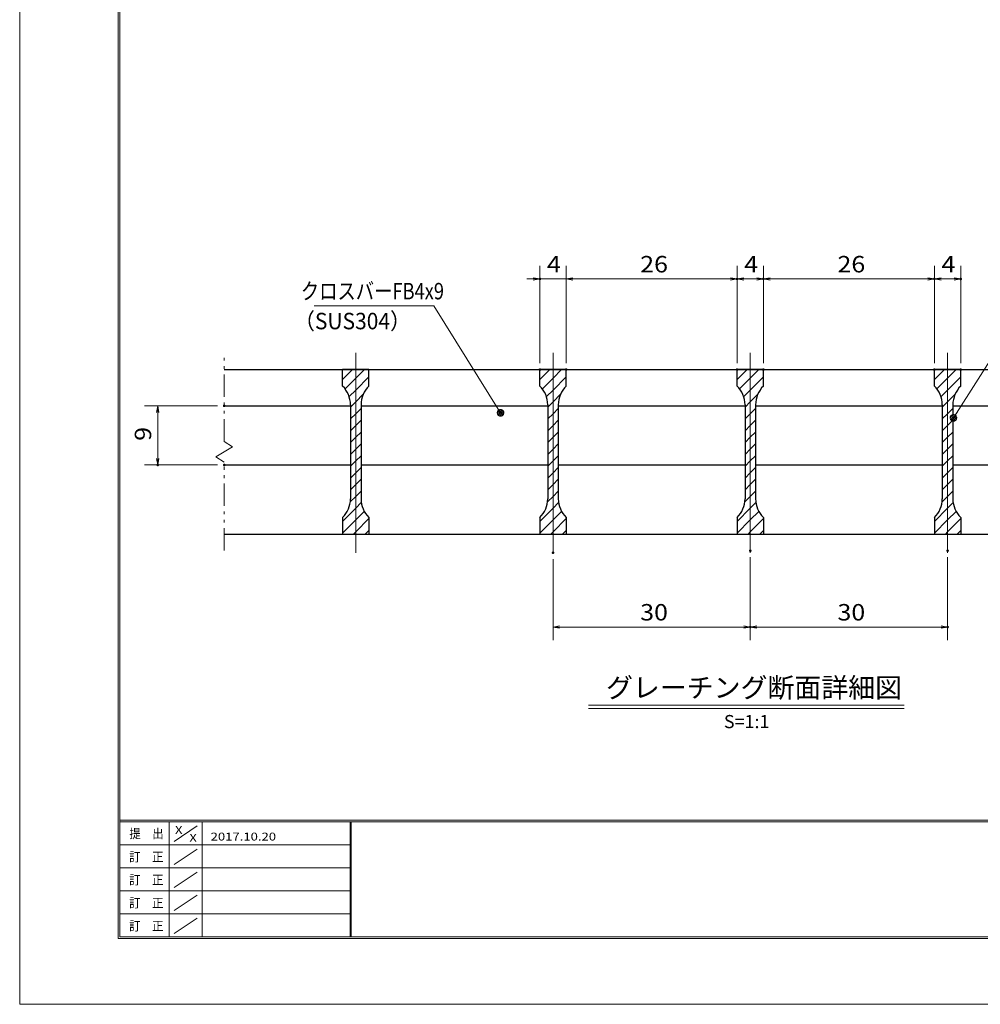
# Model space of a CAD drawing. Units: millimetres. Extents: x -1050 to 1050, y -743 to 742.
# Drawn here: x -1050 to -320, y -743 to 6 of the extents above; entities that cross this region are included whole.
import ezdxf

# ---------------------------------------------------------------- set-up
doc = ezdxf.new("R2010")
doc.units = ezdxf.units.MM
doc.header["$LTSCALE"] = 5
doc.linetypes.add('JWW_CENTER1', pattern=[6.773333, 4.233333, -0.846667, 0.846667, -0.846667])
doc.linetypes.add('JWW_PHANTOM1', pattern=[6.773333, 3.386667, -0.846667, 0.423333, -0.846667, 0.423333, -0.846667])
for name, color, linetype in [('7-図\u3000枠', 7, 'Continuous'), ('ハッチング', 7, 'Continuous'), ('中心線', 7, 'Continuous'), ('寸法注釈', 7, 'Continuous'), ('想像線', 7, 'Continuous'), ('蓋', 7, 'Continuous')]:
    doc.layers.add(name, color=color, linetype=linetype)
doc.styles.add('HG丸ｺﾞｼｯｸM-PRO', font='txt', dxfattribs={"height": 1})
doc.styles.add('ＭＳ ゴシック', font='txt', dxfattribs={"height": 1})

# ---------------------------------------------------------------- blocks, each defined once
blk = doc.blocks.new('_OPEN_0-1_')
at = {"layer": '寸法注釈', "color": 2, "linetype": 'Continuous', "lineweight": 5}
for p, q in [((-1, 0.17), (0, 0)), ((0, 0), (-1, -0.17)), ((0, 0), (-1, 0))]:
    blk.add_line(p, q, dxfattribs=at)
blk = doc.blocks.new('_Dot_0-1_')
at = {"layer": '寸法注釈', "color": 2, "linetype": 'Continuous', "lineweight": 5}
for p, q in [((-0.5, 0), (-1, 0)), ((-0.48, 0.12), (-0.5, 0.06)), ((-0.5, 0.06), (-0.5, 0)), ((-0.5, 0), (-0.5, -0.06)), ((0, 0), (-0.5, 0)), ((-0.5, 0), (0, 0)), ((-0.46, 0.18), (-0.48, 0.12)), ((-0.44, 0.24), (-0.46, 0.18)), ((-0.4, 0.29), (-0.44, 0.24)), ((-0.36, 0.34), (-0.4, 0.29)), ((-0.32, 0.39), (-0.36, 0.34)), ((-0.27, 0.42), (-0.32, 0.39)), ((-0.21, 0.45), (-0.27, 0.42)), ((-0.15, 0.48), (-0.21, 0.45)), ((-0.09, 0.49), (-0.15, 0.48)), ((-0.03, 0.5), (-0.09, 0.49)), ((0.03, 0.5), (-0.03, 0.5)), ((0.5, 0), (0, 0)), ((0, 0), (0, 0)), ((0, 0), (0, 0)), ((0, 0), (0, 0)), ((0, 0), (0, 0)), ((0, 0), (0, 0)), ((0, 0), (0, 0)), ((0, 0), (0, 0)), ((0, 0), (0, 0)), ((0, 0), (0, 0)), ((0, 0), (0, 0)), ((0, 0), (0, 0)), ((0, 0), (0, 0)), ((0, 0), (0, 0)), ((0, 0), (0, 0)), ((0, 0), (0, 0)), ((0, 0), (0, 0)), ((0, 0), (0, 0)), ((0, 0), (0, 0)), ((0, 0), (0, 0)), ((0, 0), (0, 0)), ((0, 0), (0, 0)), ((0, 0), (0, 0)), ((0, 0), (0, 0)), ((0, 0), (0, 0)), ((0, 0), (0, 0)), ((0, 0), (0, 0)), ((0, 0), (0, 0)), ((0, 0), (0, 0)), ((0, 0), (0, 0)), ((0, 0), (0, 0)), ((0, 0), (0, 0)), ((0, 0), (0, 0)), ((0, 0), (0, 0)), ((0, 0), (0, 0)), ((0, 0), (0, 0)), ((0, 0), (0, 0)), ((0, 0), (0, 0)), ((0, 0), (0, 0)), ((0, 0), (0, 0)), ((0, 0), (0, 0)), ((0, 0), (0, 0)), ((0, 0), (0, 0)), ((0, 0), (0, 0)), ((0, 0), (0, 0)), ((0, 0), (0, 0)), ((0, 0), (0, 0)), ((0, 0), (0, 0)), ((0, 0), (0, 0)), ((0, 0), (0, 0)), ((0, 0), (0, 0)), ((0, 0), (0.5, 0)), ((0.09, 0.49), (0.03, 0.5)), ((0.15, 0.48), (0.09, 0.49)), ((0.21, 0.45), (0.15, 0.48)), ((0.27, 0.42), (0.21, 0.45)), ((0.32, 0.39), (0.27, 0.42)), ((0.36, 0.34), (0.32, 0.39)), ((0.4, 0.29), (0.36, 0.34)), ((0.44, 0.24), (0.4, 0.29)), ((0.46, 0.18), (0.44, 0.24)), ((0.48, 0.12), (0.46, 0.18)), ((0.5, 0.06), (0.48, 0.12)), ((0.5, 0), (0.5, 0.06)), ((-0.5, -0.06), (-0.48, -0.12)), ((-0.48, -0.12), (-0.46, -0.18)), ((-0.46, -0.18), (-0.44, -0.24)), ((-0.44, -0.24), (-0.4, -0.29)), ((-0.4, -0.29), (-0.36, -0.34)), ((-0.36, -0.34), (-0.32, -0.39)), ((-0.32, -0.39), (-0.27, -0.42)), ((-0.27, -0.42), (-0.21, -0.45)), ((-0.21, -0.45), (-0.15, -0.48)), ((-0.15, -0.48), (-0.09, -0.49)), ((-0.09, -0.49), (-0.03, -0.5)), ((-0.03, -0.5), (0.03, -0.5)), ((0.03, -0.5), (0.09, -0.49)), ((0.09, -0.49), (0.15, -0.48)), ((0.15, -0.48), (0.21, -0.45)), ((0.21, -0.45), (0.27, -0.42)), ((0.27, -0.42), (0.32, -0.39)), ((0.32, -0.39), (0.36, -0.34)), ((0.36, -0.34), (0.4, -0.29)), ((0.4, -0.29), (0.44, -0.24)), ((0.44, -0.24), (0.46, -0.18)), ((0.46, -0.18), (0.48, -0.12)), ((0.48, -0.12), (0.5, -0.06)), ((0.5, -0.06), (0.5, 0))]:
    blk.add_line(p, q, dxfattribs=at)
at = {"layer": '寸法注釈', "color": 2, "linetype": 'Continuous', "lineweight": 20}
for p, q in [((0.49, 0.1), (-0.49, 0.1)), ((0.4, 0.3), (-0.4, 0.3)), ((0.46, -0.2), (-0.46, -0.2)), ((0.3, -0.4), (-0.3, -0.4))]:
    blk.add_line(p, q, dxfattribs=at)

msp = doc.modelspace()

# ---------------------------------------------------------------- linework, layer by layer
at = {"layer": '7-図\u3000枠', "color": 4, "linetype": 'Continuous', "lineweight": 5}
for p, q in [((-975, -692.5), (-975, 692.5)), ((-973.75, -691.25), (-973.75, 691.25)), ((998.75, -602.5), (-973.75, -602.5)), ((998.75, -603.75), (-973.75, -603.75)), ((-936.25, -691.19), (-936.25, -603.75)), ((-911.25, -603.75), (-911.25, -691.19)), ((-798.75, -603.75), (-798.75, -691.19)), ((-798, -603.75), (-798, -691.19)), ((-932.5, -618.61), (-915, -606.92)), ((-798.75, -621.25), (-973.75, -621.25)), ((-932.5, -636.25), (-915, -624.57)), ((-798.75, -638.75), (-973.75, -638.75)), ((-932.5, -653.75), (-915, -642.07)), ((-798.75, -656.25), (-973.75, -656.25)), ((-932.5, -671.25), (-915, -659.57)), ((-798.75, -673.75), (-973.75, -673.75)), ((-932.5, -688.75), (-915, -677.07)), ((1000, -692.5), (-975, -692.5)), ((998.75, -691.25), (-973.75, -691.25))]:
    msp.add_line(p, q, dxfattribs=at)
at = {"layer": 'DEFPOINTS', "color": 4, "linetype": 'Continuous', "lineweight": 5}
for p, q in [((-1050, -742.5), (-1050, 742.5)), ((1050, -742.5), (-1050, -742.5))]:
    msp.add_line(p, q, dxfattribs=at)
at = {"layer": 'DEFPOINTS', "color": 4, "linetype": 'Continuous', "lineweight": 5, "const_width": 1}
for points in [[(-653.98, -191.07, 0.414214), (-654.48, -190.57, 0.414214), (-654.98, -191.07, 0.414214), (-654.48, -191.57, 0.414214)], [(-503.98, -191.07, 0.414214), (-504.48, -190.57, 0.414214), (-504.98, -191.07, 0.414214), (-504.48, -191.57, 0.414214)], [(-483.98, -191.07, 0.414214), (-484.48, -190.57, 0.414214), (-484.98, -191.07, 0.414214), (-484.48, -191.57, 0.414214)], [(-353.98, -191.07, 0.414214), (-354.48, -190.57, 0.414214), (-354.98, -191.07, 0.414214), (-354.48, -191.57, 0.414214)], [(-333.98, -191.07, 0.414214), (-334.48, -190.57, 0.414214), (-334.98, -191.07, 0.414214), (-334.48, -191.57, 0.414214)], [(-653.98, -259.98, 0.414214), (-654.48, -259.48, 0.414214), (-654.98, -259.98, 0.414214), (-654.48, -260.48, 0.414214)], [(-633.98, -259.98, 0.414214), (-634.48, -259.48, 0.414214), (-634.98, -259.98, 0.414214), (-634.48, -260.48, 0.414214)], [(-633.98, -259.98, 0.414214), (-634.48, -259.48, 0.414214), (-634.98, -259.98, 0.414214), (-634.48, -260.48, 0.414214)], [(-503.98, -259.98, 0.414214), (-504.48, -259.48, 0.414214), (-504.98, -259.98, 0.414214), (-504.48, -260.48, 0.414214)], [(-503.98, -259.98, 0.414214), (-504.48, -259.48, 0.414214), (-504.98, -259.98, 0.414214), (-504.48, -260.48, 0.414214)], [(-483.98, -259.98, 0.414214), (-484.48, -259.48, 0.414214), (-484.98, -259.98, 0.414214), (-484.48, -260.48, 0.414214)], [(-483.98, -259.98, 0.414214), (-484.48, -259.48, 0.414214), (-484.98, -259.98, 0.414214), (-484.48, -260.48, 0.414214)], [(-353.98, -259.98, 0.414214), (-354.48, -259.48, 0.414214), (-354.98, -259.98, 0.414214), (-354.48, -260.48, 0.414214)], [(-353.98, -259.98, 0.414214), (-354.48, -259.48, 0.414214), (-354.98, -259.98, 0.414214), (-354.48, -260.48, 0.414214)], [(-333.98, -259.98, 0.414214), (-334.48, -259.48, 0.414214), (-334.98, -259.98, 0.414214), (-334.48, -260.48, 0.414214)], [(-893.98, -287.48, 0.414214), (-894.48, -286.98, 0.414214), (-894.98, -287.48, 0.414214), (-894.48, -287.98, 0.414214)], [(-944.51, -332.48, 0.414214), (-945.01, -331.98, 0.414214), (-945.51, -332.48, 0.414214), (-945.01, -332.98, 0.414214)], [(-893.98, -332.48, 0.414214), (-894.48, -331.98, 0.414214), (-894.98, -332.48, 0.414214), (-894.48, -332.98, 0.414214)], [(-493.98, -397.68, 0.414214), (-494.48, -397.18, 0.414214), (-494.98, -397.68, 0.414214), (-494.48, -398.18, 0.414214)], [(-493.98, -397.68, 0.414214), (-494.48, -397.18, 0.414214), (-494.98, -397.68, 0.414214), (-494.48, -398.18, 0.414214)], [(-343.98, -397.68, 0.414214), (-344.48, -397.18, 0.414214), (-344.98, -397.68, 0.414214), (-344.48, -398.18, 0.414214)], [(-643.98, -399.2, 0.414214), (-644.48, -398.7, 0.414214), (-644.98, -399.2, 0.414214), (-644.48, -399.7, 0.414214)], [(-493.98, -455.7, 0.414214), (-494.48, -455.2, 0.414214), (-494.98, -455.7, 0.414214), (-494.48, -456.2, 0.414214)], [(-343.98, -455.7, 0.414214), (-344.48, -455.2, 0.414214), (-344.98, -455.7, 0.414214), (-344.48, -456.2, 0.414214)]]:
    msp.add_lwpolyline(points, format="xyb", close=True, dxfattribs=at)
at = {"layer": 'ハッチング', "color": 4, "linetype": 'Continuous', "lineweight": 15}
for p, q in [((-804.48, -259.98), (-804.48, -272.48)), ((-794.48, -259.98), (-804.48, -259.98)), ((-804.48, -267.56), (-796.89, -259.98)), ((-794.48, -259.98), (-794.48, -384.98)), ((-784.48, -259.98), (-794.48, -259.98)), ((-794.48, -384.98), (-794.48, -259.98)), ((-794.48, -266.54), (-787.91, -259.98)), ((-784.48, -272.48), (-784.48, -259.98)), ((-654.48, -259.98), (-654.48, -272.48)), ((-644.48, -259.98), (-654.48, -259.98)), ((-654.48, -267.56), (-646.89, -259.98)), ((-644.48, -259.98), (-644.48, -384.98)), ((-634.48, -259.98), (-644.48, -259.98)), ((-644.48, -384.98), (-644.48, -259.98)), ((-644.48, -266.54), (-637.91, -259.98)), ((-634.48, -272.48), (-634.48, -259.98)), ((-504.48, -259.98), (-504.48, -272.48)), ((-494.48, -259.98), (-504.48, -259.98)), ((-504.48, -267.56), (-496.89, -259.98)), ((-494.48, -259.98), (-494.48, -384.98)), ((-484.48, -259.98), (-494.48, -259.98)), ((-494.48, -384.98), (-494.48, -259.98)), ((-494.48, -266.54), (-487.91, -259.98)), ((-484.48, -272.48), (-484.48, -259.98)), ((-354.48, -259.98), (-354.48, -272.48)), ((-344.48, -259.98), (-354.48, -259.98)), ((-354.48, -267.56), (-346.89, -259.98)), ((-344.48, -259.98), (-344.48, -384.98)), ((-334.48, -259.98), (-344.48, -259.98)), ((-344.48, -384.98), (-344.48, -259.98)), ((-344.48, -266.54), (-337.91, -259.98)), ((-334.48, -272.48), (-334.48, -259.98)), ((-802.59, -274.65), (-794.48, -266.54)), ((-794.48, -275.52), (-784.48, -265.52)), ((-652.59, -274.65), (-644.48, -266.54)), ((-644.48, -275.52), (-634.48, -265.52)), ((-502.59, -274.65), (-494.48, -266.54)), ((-494.48, -275.52), (-484.48, -265.52)), ((-352.59, -274.65), (-344.48, -266.54)), ((-344.48, -275.52), (-334.48, -265.52)), ((-799.47, -280.52), (-794.48, -275.52)), ((-649.47, -280.52), (-644.48, -275.52)), ((-499.47, -280.52), (-494.48, -275.52)), ((-349.47, -280.52), (-344.48, -275.52)), ((-794.48, -284.5), (-788.74, -278.76)), ((-644.48, -284.5), (-638.74, -278.76)), ((-494.48, -284.5), (-488.74, -278.76)), ((-344.48, -284.5), (-338.74, -278.76)), ((-798.48, -288.5), (-794.48, -284.5)), ((-798.48, -286.76), (-798.48, -358.19)), ((-794.48, -293.48), (-790.48, -289.48)), ((-790.48, -358.19), (-790.48, -286.76)), ((-648.48, -288.5), (-644.48, -284.5)), ((-648.48, -286.76), (-648.48, -358.19)), ((-644.48, -293.48), (-640.48, -289.48)), ((-640.48, -358.19), (-640.48, -286.76)), ((-498.48, -288.5), (-494.48, -284.5)), ((-498.48, -286.76), (-498.48, -358.19)), ((-494.48, -293.48), (-490.48, -289.48)), ((-490.48, -358.19), (-490.48, -286.76)), ((-348.48, -288.5), (-344.48, -284.5)), ((-348.48, -286.76), (-348.48, -358.19)), ((-344.48, -293.48), (-340.48, -289.48)), ((-340.48, -358.19), (-340.48, -286.76)), ((-798.48, -297.48), (-794.48, -293.48)), ((-794.48, -302.46), (-790.48, -298.46)), ((-648.48, -297.48), (-644.48, -293.48)), ((-644.48, -302.46), (-640.48, -298.46)), ((-498.48, -297.48), (-494.48, -293.48)), ((-494.48, -302.46), (-490.48, -298.46)), ((-348.48, -297.48), (-344.48, -293.48)), ((-344.48, -302.46), (-340.48, -298.46)), ((-798.48, -306.46), (-794.48, -302.46)), ((-648.48, -306.46), (-644.48, -302.46)), ((-498.48, -306.46), (-494.48, -302.46)), ((-348.48, -306.46), (-344.48, -302.46)), ((-798.48, -315.44), (-794.48, -311.44)), ((-794.48, -311.44), (-790.48, -307.44)), ((-648.48, -315.44), (-644.48, -311.44)), ((-644.48, -311.44), (-640.48, -307.44)), ((-498.48, -315.44), (-494.48, -311.44)), ((-494.48, -311.44), (-490.48, -307.44)), ((-348.48, -315.44), (-344.48, -311.44)), ((-344.48, -311.44), (-340.48, -307.44)), ((-798.48, -324.42), (-794.48, -320.42)), ((-794.48, -320.42), (-790.48, -316.42)), ((-648.48, -324.42), (-644.48, -320.42)), ((-644.48, -320.42), (-640.48, -316.42)), ((-498.48, -324.42), (-494.48, -320.42)), ((-494.48, -320.42), (-490.48, -316.42)), ((-348.48, -324.42), (-344.48, -320.42)), ((-344.48, -320.42), (-340.48, -316.42)), ((-794.48, -329.4), (-790.48, -325.4)), ((-644.48, -329.4), (-640.48, -325.4)), ((-494.48, -329.4), (-490.48, -325.4)), ((-344.48, -329.4), (-340.48, -325.4)), ((-798.48, -333.4), (-794.48, -329.4)), ((-794.48, -338.38), (-790.48, -334.38)), ((-648.48, -333.4), (-644.48, -329.4)), ((-644.48, -338.38), (-640.48, -334.38)), ((-498.48, -333.4), (-494.48, -329.4)), ((-494.48, -338.38), (-490.48, -334.38)), ((-348.48, -333.4), (-344.48, -329.4)), ((-344.48, -338.38), (-340.48, -334.38)), ((-798.48, -342.38), (-794.48, -338.38)), ((-794.48, -347.36), (-790.48, -343.36)), ((-648.48, -342.38), (-644.48, -338.38)), ((-644.48, -347.36), (-640.48, -343.36)), ((-498.48, -342.38), (-494.48, -338.38)), ((-494.48, -347.36), (-490.48, -343.36)), ((-348.48, -342.38), (-344.48, -338.38)), ((-344.48, -347.36), (-340.48, -343.36)), ((-798.48, -351.36), (-794.48, -347.36)), ((-648.48, -351.36), (-644.48, -347.36)), ((-498.48, -351.36), (-494.48, -347.36)), ((-348.48, -351.36), (-344.48, -347.36)), ((-798.66, -360.53), (-794.48, -356.34)), ((-794.48, -356.34), (-790.48, -352.34)), ((-648.66, -360.53), (-644.48, -356.34)), ((-644.48, -356.34), (-640.48, -352.34)), ((-498.66, -360.53), (-494.48, -356.34)), ((-494.48, -356.34), (-490.48, -352.34)), ((-348.66, -360.53), (-344.48, -356.34)), ((-344.48, -356.34), (-340.48, -352.34)), ((-804.48, -375.32), (-794.48, -365.32)), ((-794.48, -365.32), (-790.24, -361.09)), ((-654.48, -375.32), (-644.48, -365.32)), ((-644.48, -365.32), (-640.24, -361.09)), ((-504.48, -375.32), (-494.48, -365.32)), ((-494.48, -365.32), (-490.24, -361.09)), ((-354.48, -375.32), (-344.48, -365.32)), ((-344.48, -365.32), (-340.24, -361.09)), ((-804.48, -372.48), (-804.48, -384.98)), ((-794.48, -374.3), (-787.98, -367.8)), ((-794.48, -383.28), (-784.48, -373.28)), ((-784.48, -384.98), (-784.48, -372.48)), ((-654.48, -372.48), (-654.48, -384.98)), ((-644.48, -374.3), (-637.98, -367.8)), ((-644.48, -383.28), (-634.48, -373.28)), ((-634.48, -384.98), (-634.48, -372.48)), ((-504.48, -372.48), (-504.48, -384.98)), ((-494.48, -374.3), (-487.98, -367.8)), ((-494.48, -383.28), (-484.48, -373.28)), ((-484.48, -384.98), (-484.48, -372.48)), ((-354.48, -372.48), (-354.48, -384.98)), ((-344.48, -374.3), (-337.98, -367.8)), ((-344.48, -383.28), (-334.48, -373.28)), ((-334.48, -384.98), (-334.48, -372.48)), ((-804.48, -384.3), (-794.48, -374.3)), ((-654.48, -384.3), (-644.48, -374.3)), ((-504.48, -384.3), (-494.48, -374.3)), ((-354.48, -384.3), (-344.48, -374.3)), ((-804.48, -384.98), (-794.48, -384.98)), ((-796.17, -384.98), (-794.48, -383.28)), ((-794.48, -384.98), (-784.48, -384.98)), ((-787.19, -384.98), (-784.48, -382.26)), ((-654.48, -384.98), (-644.48, -384.98)), ((-646.17, -384.98), (-644.48, -383.28)), ((-644.48, -384.98), (-634.48, -384.98)), ((-637.19, -384.98), (-634.48, -382.26)), ((-504.48, -384.98), (-494.48, -384.98)), ((-496.17, -384.98), (-494.48, -383.28)), ((-494.48, -384.98), (-484.48, -384.98)), ((-487.19, -384.98), (-484.48, -382.26)), ((-354.48, -384.98), (-344.48, -384.98)), ((-346.17, -384.98), (-344.48, -383.28)), ((-344.48, -384.98), (-334.48, -384.98)), ((-337.19, -384.98), (-334.48, -382.26))]:
    msp.add_line(p, q, dxfattribs=at)
for centre, start, end in [((-818.48, -286.76), 0, 45.573), ((-770.48, -286.76), 134.427, 180), ((-668.48, -286.76), 0, 45.573), ((-620.48, -286.76), 134.427, 180), ((-518.48, -286.76), 0, 45.573), ((-470.48, -286.76), 134.427, 180), ((-368.48, -286.76), 0, 45.573), ((-320.48, -286.76), 134.427, 180), ((-818.48, -358.19), 314.427, 0), ((-770.48, -358.19), 180, 225.573), ((-668.48, -358.19), 314.427, 0), ((-620.48, -358.19), 180, 225.573), ((-518.48, -358.19), 314.427, 0), ((-470.48, -358.19), 180, 225.573), ((-368.48, -358.19), 314.427, 0), ((-320.48, -358.19), 180, 225.573)]:
    msp.add_arc(centre, 20, start, end, dxfattribs=at)
at = {"layer": '中心線', "color": 6, "linetype": 'JWW_CENTER1', "lineweight": 18}
for p, q in [((-794.48, -399.2), (-794.48, -247.27)), ((-644.48, -399.2), (-644.48, -247.27)), ((-494.48, -399.2), (-494.48, -247.27)), ((-344.48, -399.2), (-344.48, -247.27))]:
    msp.add_line(p, q, dxfattribs=at)
at = {"layer": '寸法注釈', "color": 2, "linetype": 'Continuous', "lineweight": 18}
for p, q in [((-654.48, -254.98), (-654.48, -181.07)), ((-634.48, -254.98), (-634.48, -181.07)), ((-634.48, -254.98), (-634.48, -181.07)), ((-504.48, -254.98), (-504.48, -181.07)), ((-504.48, -254.98), (-504.48, -181.07)), ((-484.48, -254.98), (-484.48, -181.07)), ((-484.48, -254.98), (-484.48, -181.07)), ((-354.48, -254.98), (-354.48, -181.07)), ((-354.48, -254.98), (-354.48, -181.07)), ((-334.48, -254.98), (-334.48, -181.07)), ((-659.48, -191.07), (-664.48, -191.07)), ((-634.48, -191.07), (-654.48, -191.07)), ((-629.48, -191.07), (-509.48, -191.07)), ((-629.48, -191.07), (-624.48, -191.07)), ((-499.48, -191.07), (-489.48, -191.07)), ((-479.48, -191.07), (-359.48, -191.07)), ((-349.48, -191.07), (-339.48, -191.07)), ((-826.21, -211.55), (-735.04, -211.55)), ((-735.04, -211.55), (-684.9, -291.98)), ((-285.98, -211.58), (-339.49, -295.83)), ((-899.48, -287.48), (-955.01, -287.48)), ((-945.01, -292.48), (-945.01, -327.48)), ((-899.48, -332.48), (-955.01, -332.48)), ((-644.48, -404.2), (-644.48, -465.7)), ((-494.48, -402.68), (-494.48, -465.7)), ((-494.48, -402.68), (-494.48, -465.7)), ((-344.48, -402.68), (-344.48, -465.7)), ((-639.48, -455.7), (-499.48, -455.7)), ((-489.48, -455.7), (-349.48, -455.7)), ((-617.58, -514.99), (-377.37, -514.99)), ((-617.58, -517.49), (-377.37, -517.49))]:
    msp.add_line(p, q, dxfattribs=at)
at = {"layer": '想像線', "color": 4, "linetype": 'JWW_PHANTOM1', "lineweight": 15}
for p, q in [((-894.48, -314.53), (-894.48, -247.48)), ((-894.48, -314.53), (-888.18, -318.74)), ((-888.18, -318.74), (-894.48, -322.48)), ((-900.77, -326.21), (-894.48, -322.48)), ((-894.48, -330.42), (-900.77, -326.21)), ((-894.48, -397.48), (-894.48, -330.42))]:
    msp.add_line(p, q, dxfattribs=at)
at = {"layer": '蓋', "color": 5, "linetype": 'Continuous', "lineweight": 25}
for p, q in [((-894.48, -259.98), (-94.48, -259.98)), ((-804.48, -272.48), (-804.48, -259.98)), ((-784.48, -259.98), (-804.48, -259.98)), ((-784.48, -272.48), (-784.48, -259.98)), ((-634.48, -259.98), (-654.48, -259.98)), ((-654.48, -272.48), (-654.48, -259.98)), ((-634.48, -272.48), (-634.48, -259.98)), ((-484.48, -259.98), (-504.48, -259.98)), ((-504.48, -272.48), (-504.48, -259.98)), ((-484.48, -272.48), (-484.48, -259.98)), ((-354.48, -272.48), (-354.48, -259.98)), ((-334.48, -259.98), (-354.48, -259.98)), ((-334.48, -272.48), (-334.48, -259.98)), ((-894.48, -287.48), (-798.48, -287.48)), ((-798.48, -286.76), (-798.48, -358.19)), ((-790.48, -286.76), (-790.48, -358.19)), ((-790.48, -287.48), (-648.48, -287.48)), ((-648.48, -286.76), (-648.48, -358.19)), ((-640.48, -286.76), (-640.48, -358.19)), ((-640.48, -287.48), (-498.48, -287.48)), ((-498.48, -286.76), (-498.48, -358.19)), ((-490.48, -286.76), (-490.48, -358.19)), ((-490.48, -287.48), (-348.48, -287.48)), ((-348.48, -286.76), (-348.48, -358.19)), ((-340.48, -286.76), (-340.48, -358.19)), ((-340.48, -287.48), (-198.48, -287.48)), ((-894.48, -332.48), (-798.48, -332.48)), ((-790.48, -332.48), (-648.48, -332.48)), ((-640.48, -332.48), (-498.48, -332.48)), ((-490.48, -332.48), (-348.48, -332.48)), ((-340.48, -332.48), (-198.48, -332.48)), ((-804.48, -372.48), (-804.48, -384.98)), ((-784.48, -372.48), (-784.48, -384.98)), ((-654.48, -372.48), (-654.48, -384.98)), ((-634.48, -372.48), (-634.48, -384.98)), ((-504.48, -372.48), (-504.48, -384.98)), ((-484.48, -372.48), (-484.48, -384.98)), ((-354.48, -372.48), (-354.48, -384.98)), ((-334.48, -372.48), (-334.48, -384.98)), ((-894.48, -384.98), (-94.48, -384.98)), ((-804.48, -384.98), (-784.48, -384.98)), ((-654.48, -384.98), (-634.48, -384.98)), ((-504.48, -384.98), (-484.48, -384.98)), ((-354.48, -384.98), (-334.48, -384.98))]:
    msp.add_line(p, q, dxfattribs=at)
for centre, start, end in [((-818.48, -286.76), 0, 45.573), ((-770.48, -286.76), 134.427, 180), ((-668.48, -286.76), 0, 45.573), ((-620.48, -286.76), 134.427, 180), ((-518.48, -286.76), 0, 45.573), ((-470.48, -286.76), 134.427, 180), ((-368.48, -286.76), 0, 45.573), ((-320.48, -286.76), 134.427, 180), ((-818.48, -358.19), 314.427, 0), ((-770.48, -358.19), 180, 225.573), ((-668.48, -358.19), 314.427, 0), ((-620.48, -358.19), 180, 225.573), ((-518.48, -358.19), 314.427, 0), ((-470.48, -358.19), 180, 225.573), ((-368.48, -358.19), 314.427, 0), ((-320.48, -358.19), 180, 225.573)]:
    msp.add_arc(centre, 20, start, end, dxfattribs=at)

# ---------------------------------------------------------------- block references
at = {"layer": '寸法注釈', "color": 2, "linetype": 'Continuous', "lineweight": 18, "xscale": 5, "yscale": 5}
for p in [(-654.48, -191.07), (-504.48, -191.07), (-484.48, -191.07), (-354.48, -191.07), (-334.48, -191.07), (-494.48, -455.7), (-344.48, -455.7)]:
    msp.add_blockref('_OPEN_0-1_', p, dxfattribs=at)
for name, p, rotation in [('_OPEN_0-1_', (-634.48, -191.07), 180), ('_OPEN_0-1_', (-634.48, -191.07), 180), ('_OPEN_0-1_', (-504.48, -191.07), 180), ('_OPEN_0-1_', (-484.48, -191.07), 180), ('_OPEN_0-1_', (-354.48, -191.07), 180), ('_OPEN_0-1_', (-945.01, -287.48), 90), ('_Dot_0-1_', (-684.36, -292.82), 302.4509602527031), ('_Dot_0-1_', (-340.03, -296.67), 237.0963807042517), ('_OPEN_0-1_', (-945.01, -332.48), 270), ('_OPEN_0-1_', (-644.48, -455.7), 180), ('_OPEN_0-1_', (-494.48, -455.7), 180)]:
    msp.add_blockref(name, p, dxfattribs=dict(at, rotation=rotation))

# ---------------------------------------------------------------- texts
at = {"layer": '7-図\u3000枠', "color": 5, "linetype": 'Continuous', "lineweight": 5, "style": 'ＭＳ ゴシック'}
for s, height, width, p in [('提\u3000出', 7.01, 0.90865, (-966.59, -616.26)), ('X', 6, 1.216, (-931.9, -612.97)), ('X', 6, 1.216, (-921, -618.91)), ('2017.10.20', 6, 1.216, (-904.8, -618)), ('訂\u3000正', 7.01, 0.90865, (-966.76, -633.9)), ('訂\u3000正', 7.01, 0.90865, (-966.76, -651.4)), ('訂\u3000正', 7.01, 0.90865, (-966.76, -668.9)), ('訂\u3000正', 7.01, 0.90865, (-966.76, -686.4))]:
    msp.add_text(s, height=height, dxfattribs=dict(at, width=width)).set_placement(p)
at = {"layer": '寸法注釈', "color": 7, "linetype": 'Continuous', "lineweight": 18}
for s, height, style, width, p in [('4', 12.5, 'ＭＳ ゴシック', 1.115358, (-649.06, -186.07)), ('26', 12.497, 'ＭＳ ゴシック', 1.115358, (-578.21, -186.07)), ('4', 12.5, 'ＭＳ ゴシック', 1.115358, (-499.06, -186.07)), ('26', 12.497, 'ＭＳ ゴシック', 1.115358, (-428.21, -186.07)), ('4', 12.5, 'ＭＳ ゴシック', 1.115358, (-349.06, -186.07)), ('クロスバーFB4x9', 12.497, 'ＭＳ ゴシック', 0.81695, (-836.23, -206.55)), ('（SUS304）', 12.497, 'ＭＳ ゴシック', 0.936313, (-841.49, -229.31)), ('30', 12.497, 'ＭＳ ゴシック', 1.115358, (-578.21, -450.7)), ('30', 12.497, 'ＭＳ ゴシック', 1.115358, (-428.21, -450.7)), ('グレーチング断面詳細図', 15.0069, 'HG丸ｺﾞｼｯｸM-PRO', 0.999537, (-604.21, -509.27)), ('S=1:1', 9.991, 'HG丸ｺﾞｼｯｸM-PRO', 1.000886, (-514.55, -532.55))]:
    msp.add_text(s, height=height, dxfattribs=dict(at, style=style, width=width)).set_placement(p)
at = {"layer": '寸法注釈', "color": 7, "linetype": 'Continuous', "lineweight": 18, "style": 'ＭＳ ゴシック', "width": 1.115358}
msp.add_text('9', height=12.5, rotation=90, dxfattribs=at).set_placement((-950.01, -314.12))

doc.saveas('drawing.dxf')
